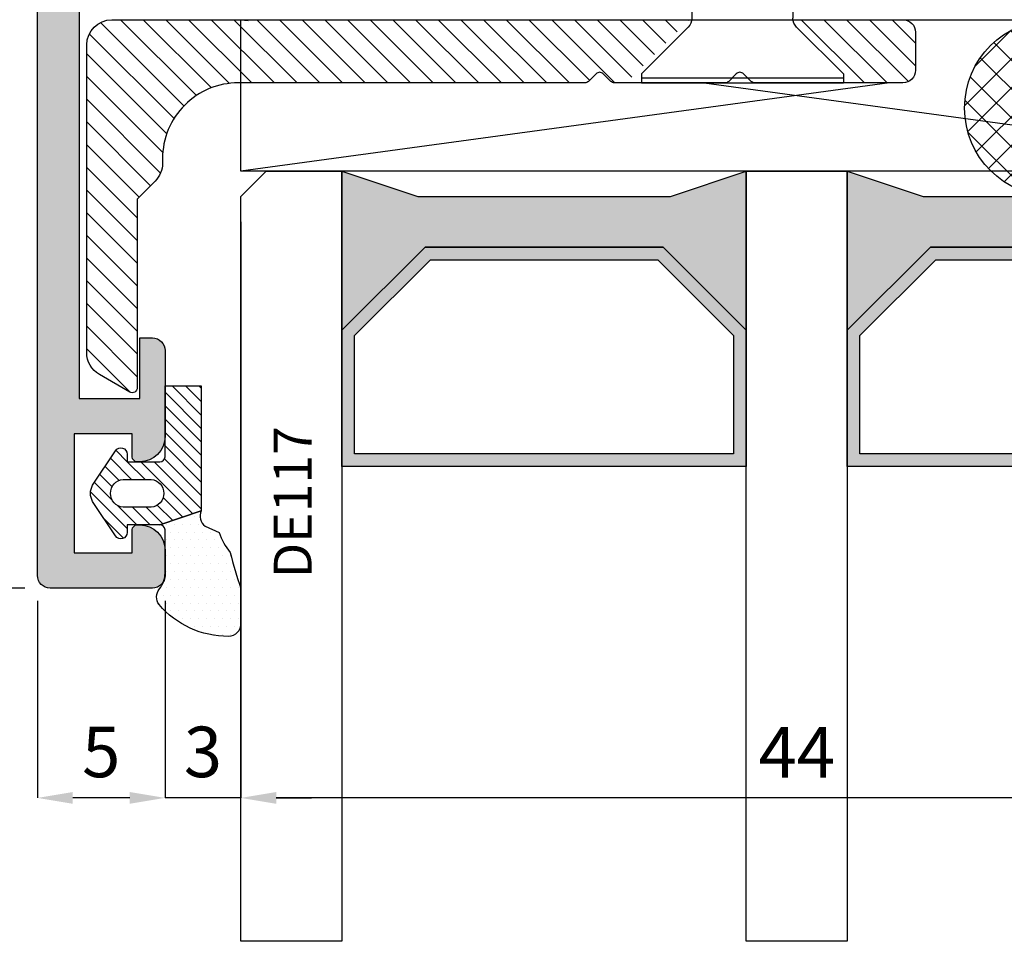
# Model space of a CAD drawing. Units: millimetres. Extents: x -448 to 49816, y -3476 to 749.
# Drawn here: x 871 to 910, y -1033 to -997 of the extents above; entities that cross this region are included whole.
import ezdxf

# ---------------------------------------------------------------- set-up
doc = ezdxf.new("R2010")
doc.units = ezdxf.units.MM
doc.layers.get('0').update_dxf_attribs({"color": 252})
for name, color, linetype in [('Accessori LS', 1, 'Continuous'), ('PROFILI', 1, 'Continuous'), ('Quote', 252, 'Continuous'), ('RETINO', 2, 'Continuous'), ('SEZ', 7, 'Continuous'), ('VETRO', 6, 'Continuous')]:
    doc.layers.add(name, color=color, linetype=linetype)
doc.styles.add('ROMANS', font='ARIALN.TTF', dxfattribs={"height": 2})
doc.dimstyles.new('z', dxfattribs={"dimtxt": 2, "dimasz": 1.4, "dimexe": 0, "dimexo": 1, "dimgap": 0.8, "dimtad": 1, "dimrnd": 0.5, "dimdsep": 46, "dimtxsty": 'ROMANS', "dimcen": -0.5, "dimclrd": 252, "dimclre": 252, "dimclrt": 3, "dimadec": 1, "dimazin": 2, "dimtp": 0.1, "dimtm": 0.2, "dimtfac": 0.5, "dimtmove": 0, "dimatfit": 3, "dimfxl": 0, "dimtolj": 1, "dimlwd": -1, "dimlwe": -1, "dimarcsym": 0})

# ---------------------------------------------------------------- blocks, each defined once
blk = doc.blocks.new('*D83')
at = {"layer": 'DEFPOINTS', "color": 0, "transparency": 16777216}
for p in [(872.4387848462551, -965.3257767136452), (864.1138472326123, -1033.825776713652), (872.4387848462551, -1033.825776713652)]:
    blk.add_point(p, dxfattribs=at)
at = {"layer": 'SEZ', "color": 252, "transparency": 16777216}
for p, q in [((871.4387848462551, -965.3257767136452), (864.1138472326123, -965.3257767136452)), ((864.1138472326123, -966.7257767136451), (864.1138472326123, -1032.425776713651)), ((871.4387848462551, -1033.825776713652), (864.1138472326123, -1033.825776713652))]:
    blk.add_line(p, q, dxfattribs=at)
for points in [[(863.880513899279, -966.7257767136451), (864.3471805659457, -966.7257767136451), (864.1138472326123, -965.3257767136452)], [(863.880513899279, -1032.425776713651), (864.3471805659457, -1032.425776713651), (864.1138472326123, -1033.825776713652)]]:
    blk.add_solid(points, dxfattribs=at)
at = {"layer": 'SEZ', "color": 3, "transparency": 16777216, "insert": (862.2927012571683, -999.5757767136483), "char_height": 2, "attachment_point": 5, "rotation": 90, "style": 'ROMANS'}
blk.add_mtext('\\A1;68.5', dxfattribs=at)
blk = doc.blocks.new('DE117')
h = blk.add_hatch()
h.set_pattern_fill('DOTS', color=256, scale=5, style=0)
h.set_pattern_definition([(0, (-5271.996611705622, -448.7142383692399), (0.15625, 0.3125), [0, -0.3125])])
edge = h.paths.add_edge_path()
edge.add_arc((3.286072391359951, -1.594733612061415), 0.5000000000009697, 126.6991077168934, 204.1696392994106, ccw=False)
edge.add_line((2.987266061045375, -1.193841136496076), (3.541937118695387, -0.9436850616382344))
edge.add_arc((5.76915705781087, -1.662038491392999), 2.340200911724036, 139.8870405734527, 162.1237410350938, ccw=False)
edge.add_arc((23.54762570650289, -5.153828808005139), 20.19678412579681, 161.4512248625627, 165.6678290043003, ccw=False)
edge.add_line((4.400000000000546, 1.27100728544724), (4.400000000000546, 2.666310914952419))
edge.add_arc((3.900000000000463, 2.666310914952672), 0.5000000000000826, 359.9999999999709, 449.4658116938415)
edge.add_arc((3.891555185183716, -0.4229505406068941), 3.589263654061059, 89.79078042947813, 139.4392538758661)
edge.add_arc((1.574396576003891, 1.607381185764454), 0.5099016397950294, 143.4580843214769, 218.9407125248806)
edge.add_arc((0.4000000000005075, 0.6583840076193535), 1.000000000000038, -5.1727511163335294e-11, 38.94071252481211, ccw=False)
edge.add_line((1.400000000000546, 0.6583840076184515), (1.400000000000546, -0.5122459533101846))
edge.add_line((1.400000000000546, -0.5122459533101846), (1.400000000000546, -1.045606901607925))
edge.add_arc((1.199999999999818, -1.045606901607925), 0.2000000000007276, -89.99999999973937, 0, ccw=False)
edge.add_line((1.200000000000728, -1.245606901608653), (2.829903789389391, -1.799453436644171))
h = blk.add_hatch()
h.set_pattern_fill('ANSI31', color=256, scale=3, style=0)
h.set_pattern_definition([(45, (0, 0), (-0.2651650429449553, 0.2651650429449554), [])])
edge = h.paths.add_edge_path()
edge.add_line((2.829903789389391, -1.799453436644171), (1.200000000000728, -1.245606901607744))
edge.add_line((1.200000000000728, -1.245606901607744), (-0.0957218146068044, -1.245606901607744))
edge.add_line((-0.0957218146068044, -1.245606901607744), (-0.1000251191999268, -0.9420630379970589))
edge.add_arc((-0.3499999999986759, -0.9456069016082309), 0.2499999999992868, 0.8122209156652047, 146.2964549163279)
edge.add_line((-0.5579799476072367, -0.8068829260582788), (-1.465959895216656, -2.168158950506722))
edge.add_arc((-0.8700573691057799, -2.495606901608198), 0.6799426308931351, 151.2112414066762, 208.7887585933238)
edge.add_line((-1.465959895216656, -2.823054852709674), (-0.5579799476081462, -4.184330877159255))
edge.add_arc((-0.3499999999984369, -4.045606901608178), 0.2500000000008664, 213.7035450837405, 359.1877790843427)
edge.add_line((-0.1000251191981079, -4.049150765219338), (-0.0957218146068044, -3.745606901607744))
edge.add_line((-0.0957218146068044, -3.745606901607744), (1.200000000000728, -3.745606901607744))
edge.add_arc((1.199999999999932, -3.945606901608357), 0.2000000000006139, -3.26281224261038e-11, 89.999999999772, ccw=False)
edge.add_line((1.400000000000546, -3.945606901608471), (1.400000000000318, -6.74560690160763))
edge.add_line((1.400000000000318, -6.74560690160763), (2.829903789389391, -6.74560690160763))
edge.add_line((2.829903789389391, -6.74560690160763), (2.829903789389391, -1.799453436644171))
edge = h.paths.add_edge_path(flags=16)
edge.add_line((-0.2620759744422685, -3.045606901607925), (0.8500000000003638, -3.045606901607925))
edge.add_arc((0.7975000000003927, -2.495606901608198), 0.5524999999997257, 275.4526219878122, 444.5473780121878)
edge.add_line((0.8500000000003638, -1.945606901608471), (-0.2620759744422685, -1.945606901608471))
edge.add_arc((-0.2095759744422988, -2.495606901608198), 0.5524999999997254, 95.4526219878121, 264.5473780121879)
at = {"layer": 'RETINO', "linetype": 'Continuous'}
for points in [[(2.829903789389391, -1.799453436644171, -0.351520747159819), (2.987266061045375, -1.193841136496076), (3.541937118695387, -0.9436850616382344, -0.09733152853351239), (3.979428289714633, -0.1542549379998945, -0.01840048262460709), (4.400000000000546, 1.27100728544724), (4.400000000000546, 2.666310914952419, 0.4114854468707706), (3.904661604849025, 3.166289183920753, 0.2200859992680852), (1.164730639243317, 1.91098207924756, 0.3418044620426389), (1.177796741888415, 1.286899901060906, -0.1715651101474399), (1.400000000000546, 0.6583840076184515), (1.400000000000546, -0.5122459533101846), (1.400000000000546, -1.045606901607925, -0.4142135623717631), (1.200000000000728, -1.245606901608653)], [(2.829903789389391, -1.799453436644171), (1.200000000000728, -1.245606901607744), (-0.0957218146068044, -1.245606901607744), (-0.1000251191999268, -0.9420630379970589, 0.736484186515251), (-0.5579799476072367, -0.8068829260582788), (-1.465959895216656, -2.168158950506722, 0.2566517961085512), (-1.465959895216656, -2.823054852709674), (-0.5579799476081462, -4.184330877159255, 0.7364841865148435), (-0.1000251191981079, -4.049150765219338), (-0.0957218146068044, -3.745606901607744), (1.200000000000728, -3.745606901607744, -0.4142135623720961), (1.400000000000546, -3.945606901608471), (1.400000000000318, -6.74560690160763), (2.829903789389391, -6.74560690160763)]]:
    blk.add_lwpolyline(points, format="xyb", close=True, dxfattribs=at)
at = {"layer": 'RETINO'}
blk.add_lwpolyline([(-0.2620759744422685, -3.045606901607925), (0.8500000000003638, -3.045606901607925, 0.9090909090909138), (0.8500000000003638, -1.945606901608471), (-0.2620759744422685, -1.945606901608471, 0.9090909090909162)], format="xyb", close=True, dxfattribs=at)
at = {"style": 'ROMANS', "flags": 8}
blk.add_attdef('CODICE_GUARNIZIONE', (6.743905883284697, -10.44968572490643), '', height=1.5, rotation=90, dxfattribs=at)
blk = doc.blocks.new('Vetro44(4-16-4-16-4)')
h = blk.add_hatch(color=256)
h.paths.add_polyline_path([(7.292893218814015, 7.000008659134664), (16.70695611227029, 7.000008659135347), (19.99984933108362, 10.29290187794879), (19.99984933108362, 15.68588482533642), (4.000000000000455, 15.68588482533573), (4.000000000000455, 10.29290187794811)])
h.paths.add_polyline_path([(7.500000000000455, 7.500008659134664), (16.49984933108362, 7.500008659135347), (19.49984933108362, 10.50000865913535), (19.49984933108362, 15.18588482533642), (4.500000000000455, 15.18588482533573), (4.500000000000455, 10.50000865913466)], flags=16)
h = blk.add_hatch(color=256)
h.paths.add_polyline_path([(27.29304388772812, 7.000008659133982), (36.70710678118439, 7.000008659134664), (39.99999999999773, 10.29290187794811), (39.99999999999773, 15.68588482533573), (24.00015066891456, 15.68588482533505), (24.00015066891456, 10.29290187794743)])
h.paths.add_polyline_path([(27.50015066891456, 7.500008659133982), (36.49999999999773, 7.500008659134664), (39.49999999999773, 10.50000865913466), (39.49999999999773, 15.18588482533573), (24.50015066891456, 15.18588482533505), (24.50015066891456, 10.50000865913398)], flags=16)
for points in [[(19.99992466554204, 10.29290187794891), (16.70695611227029, 7.000008659135347), (7.292893218814015, 7.000008659134664), (4.00007533445978, 10.29290187794822), (4.00007533445887, 4.000000000002274), (7.000083993592398, 5.000002886379889), (16.9998406719501, 5.000002886380571), (19.99984933108362, 4.000000000002728), (19.99992466554295, 4.000000000002728)], [(40.00007533445614, 10.29290187794822), (36.70710678118439, 7.000008659134664), (27.29304388772812, 7.000008659133982), (24.00022600337388, 10.29290187794754), (24.00022600337297, 4.000000000001592), (27.0002346625065, 5.000002886379207), (36.9999913408642, 5.000002886379889), (39.99999999999773, 4.000000000002046), (40.00007533445705, 4.000000000002046)]]:
    blk.add_hatch(color=253).paths.add_polyline_path(points)
at = {"layer": 'VETRO'}
for points in [[(4.547473508864641e-13, 34.48373470077809), (4.547473508864641e-13, 5.000000000002046), (1.000000000000455, 4.000000000002046), (4.000000000000455, 4.000000000002046), (4.000000000000455, 34.48373470077809)], [(19.99992466554295, 34.48373470077877), (19.99992466554295, 4.000000000002728), (23.99992466554295, 4.000000000002728), (23.99992466554295, 34.48373470077877)], [(7.292893218814015, 7.000008659134664), (16.70695611227029, 7.000008659135347), (19.99984933108362, 10.29290187794879), (19.99984933108362, 15.68588482533642), (4.000000000000455, 15.68588482533573), (4.000000000000455, 10.29290187794811)], [(27.29304388772812, 7.000008659133982), (36.70710678118439, 7.000008659134664), (39.99999999999773, 10.29290187794811), (39.99999999999773, 15.68588482533573), (24.00015066891456, 15.68588482533505), (24.00015066891456, 10.29290187794743)], [(7.500000000000455, 7.500008659134664), (16.49984933108362, 7.500008659135347), (19.49984933108362, 10.50000865913535), (19.49984933108362, 15.18588482533642), (4.500000000000455, 15.18588482533573), (4.500000000000455, 10.50000865913466)], [(27.50015066891456, 7.500008659133982), (36.49999999999773, 7.500008659134664), (39.49999999999773, 10.50000865913466), (39.49999999999773, 15.18588482533573), (24.50015066891456, 15.18588482533505), (24.50015066891456, 10.50000865913398)], [(19.99992466554204, 10.29290187794891), (16.70695611227029, 7.000008659135347), (7.292893218814015, 7.000008659134664), (4.00007533445978, 10.29290187794822), (4.00007533445887, 4.000000000002274), (7.000083993592398, 5.000002886379889), (16.9998406719501, 5.000002886380571), (19.99984933108362, 4.000000000002728), (19.99992466554295, 4.000000000002728)], [(40.00007533445614, 10.29290187794822), (36.70710678118439, 7.000008659134664), (27.29304388772812, 7.000008659133982), (24.00022600337388, 10.29290187794754), (24.00022600337297, 4.000000000001592), (27.0002346625065, 5.000002886379207), (36.9999913408642, 5.000002886379889), (39.99999999999773, 4.000000000002046), (40.00007533445705, 4.000000000002046)]]:
    blk.add_lwpolyline(points, close=True, dxfattribs=at)
blk = doc.blocks.new('*D84')
at = {"color": 252, "linetype": 'ByBlock', "transparency": 16777216}
for p, q in [((879.9889355151707, -1019.325776713656), (879.9889355151707, -1042.132264424992)), ((923.9889355151689, -1024.125776713651), (923.9889355151689, -1042.132264424992)), ((922.5889355151689, -1042.132264424992), (881.3889355151707, -1042.132264424992))]:
    blk.add_line(p, q, dxfattribs=at)
at = {"color": 252, "transparency": 16777216}
for points in [[(881.3889355151707, -1041.898931091659), (881.3889355151707, -1042.365597758326), (879.9889355151707, -1042.132264424992)], [(922.5889355151689, -1041.898931091659), (922.5889355151689, -1042.365597758326), (923.9889355151689, -1042.132264424992)]]:
    blk.add_solid(points, dxfattribs=at)
at = {"layer": 'DEFPOINTS', "color": 0, "transparency": 16777216}
for p in [(879.9889355151707, -1018.325776713656), (923.9889355151689, -1023.125776713651), (879.9889355151707, -1042.132264424992)]:
    blk.add_point(p, dxfattribs=at)
at = {"color": 3, "transparency": 16777216, "insert": (901.9889355151698, -1040.328853783792), "char_height": 2, "attachment_point": 5, "style": 'ROMANS'}
blk.add_mtext('\\A1;{\\fArial Narrow|b1|i0|c0|p34;44}', dxfattribs=at)
blk = doc.blocks.new('*D85')
at = {"color": 252, "linetype": 'ByBlock', "transparency": 16777216}
for p, q in [((871.9387848462546, -1034.325776713651), (871.9387848462546, -1042.132264424992)), ((876.9887848462557, -1034.325776713651), (876.9887848462557, -1042.132264424992)), ((875.5887848462557, -1042.132264424992), (873.3387848462546, -1042.132264424992))]:
    blk.add_line(p, q, dxfattribs=at)
at = {"color": 252, "transparency": 16777216}
for points in [[(873.3387848462546, -1041.898931091659), (873.3387848462546, -1042.365597758326), (871.9387848462546, -1042.132264424992)], [(875.5887848462557, -1041.898931091659), (875.5887848462557, -1042.365597758326), (876.9887848462557, -1042.132264424992)]]:
    blk.add_solid(points, dxfattribs=at)
at = {"layer": 'DEFPOINTS', "color": 0, "transparency": 16777216}
for p in [(871.9387848462546, -1033.325776713651), (876.9887848462557, -1033.325776713651), (871.9387848462546, -1042.132264424992)]:
    blk.add_point(p, dxfattribs=at)
at = {"color": 3, "transparency": 16777216, "insert": (874.4637848462552, -1040.315211218989), "char_height": 2, "attachment_point": 5, "style": 'ROMANS'}
blk.add_mtext('\\A1;5', dxfattribs=at)
blk = doc.blocks.new('*D86')
at = {"color": 252, "linetype": 'ByBlock', "transparency": 16777216}
for p, q in [((879.9889355151707, -1019.325776713656), (879.9889355151707, -1042.132264424992)), ((876.9887848462557, -1035.325776713651), (876.9887848462557, -1042.132264424992)), ((875.5887848462557, -1042.132264424992), (874.1887848462558, -1042.132264424992)), ((879.9889355151707, -1042.132264424992), (876.9887848462557, -1042.132264424992)), ((881.3889355151707, -1042.132264424992), (882.7889355151707, -1042.132264424992))]:
    blk.add_line(p, q, dxfattribs=at)
at = {"color": 252, "transparency": 16777216}
for points in [[(875.5887848462557, -1041.898931091659), (875.5887848462557, -1042.365597758326), (876.9887848462557, -1042.132264424992)], [(881.3889355151707, -1041.898931091659), (881.3889355151707, -1042.365597758326), (879.9889355151707, -1042.132264424992)]]:
    blk.add_solid(points, dxfattribs=at)
at = {"layer": 'DEFPOINTS', "color": 0, "transparency": 16777216}
for p in [(879.9889355151707, -1018.325776713656), (876.9887848462557, -1034.325776713651), (876.9887848462557, -1042.132264424992)]:
    blk.add_point(p, dxfattribs=at)
at = {"color": 3, "transparency": 16777216, "insert": (878.4888601807132, -1040.311118449549), "char_height": 2, "attachment_point": 5, "style": 'ROMANS'}
blk.add_mtext('\\A1;3', dxfattribs=at)
blk = doc.blocks.new('vite 4x35')
for p, q in [((-4, 35), (4, 35)), ((-4, 34.64999999999418), (-4, 35)), ((-4, 34.79999999998836), (4, 34.79999999998836)), ((4, 34.64999999999418), (4, 35)), ((-2.146446609407576, 32.79644660939812), (-4, 34.64999999999418)), ((2.146446609407576, 32.79644660939812), (4, 34.64999999999418)), ((-2, 30.31841197409085), (-2, 32.44289321880206)), ((2, 31.42273182500503), (2, 32.44289321880206)), ((2, 31.42273182500503), (-2, 30.31841197409085)), ((2, 31.42273182500503), (-1.382653061224119, 30.20955705235247)), ((1.382653061224119, 31.20132285440923), (1.382653061224119, 5.160131473734509)), ((-1.382653061224119, 30.20955705235247), (-2, 30.31841197409085)), ((-1.382653061224119, 30.20955705235247), (-1.382653061224119, 5.160131473734509)), ((1.382653061224119, 29.53158674674341), (-2, 28.31841197409085)), ((2, 29.42273182500503), (-1.382653061224119, 28.20955705235247)), ((2, 29.42273182500503), (1.382653061224119, 29.53158674674341)), ((1.382653061224119, 29.20132285440923), (-1.382653061224119, 28.53982094468665)), ((-1.382653061224119, 28.20955705235247), (-2, 28.31841197409085)), ((1.382653061224119, 27.53158674674341), (-2, 26.31841197409085)), ((2, 27.42273182500503), (-1.382653061224119, 26.20955705235247)), ((2, 27.42273182500503), (1.382653061224119, 27.53158674674341)), ((2, 27.42273182500503), (1.382653061224119, 27.53158674674341)), ((1.382653061224119, 27.20132285440923), (-1.382653061224119, 26.53982094468665)), ((-1.382653061224119, 26.20955705235247), (-2, 26.31841197409085)), ((1.382653061224119, 25.53158674674341), (-2, 24.31841197409085)), ((2, 25.42273182500503), (-1.382653061224119, 24.20955705235247)), ((2, 25.42273182500503), (1.382653061224119, 25.53158674674341)), ((1.382653061224119, 25.20132285440923), (-1.382653061224119, 24.53982094468665)), ((-1.382653061224119, 24.20955705235247), (-2, 24.31841197409085)), ((1.382653061224119, 23.53158674674341), (-2, 22.31841197409085)), ((2, 23.42273182500503), (-1.382653061224119, 22.20955705235247)), ((2, 23.42273182500503), (1.382653061224119, 23.53158674674341)), ((1.382653061224119, 23.20132285440923), (-1.382653061224119, 22.53982094468665)), ((-1.382653061224119, 22.20955705235247), (-2, 22.31841197409085)), ((1.382653061224119, 21.53158674674341), (-2, 20.31841197409085)), ((2, 21.42273182500503), (1.382653061224119, 21.53158674674341)), ((2, 21.42273182500503), (-1.382653061224119, 20.20955705235247)), ((1.382653061224119, 21.20132285440923), (-1.382653061224119, 20.53982094468665)), ((-1.382653061224119, 20.20955705235247), (-2, 20.31841197409085)), ((1.382653061224119, 19.53158674674341), (-2, 18.31841197409085)), ((2, 19.42273182500503), (1.382653061224119, 19.53158674674341)), ((2, 19.42273182500503), (-1.382653061224119, 18.20955705235247)), ((1.382653061224119, 19.20132285440923), (-1.382653061224119, 18.53982094468665)), ((-1.382653061224119, 18.20955705235247), (-2, 18.31841197409085)), ((1.382653061224119, 17.53158674674341), (-2, 16.31841197409085)), ((2, 17.42273182500503), (-1.382653061224119, 16.20955705235247)), ((1.382653061224119, 17.20132285440923), (-1.382653061224119, 16.53982094468665)), ((2, 17.42273182500503), (1.382653061224119, 17.53158674674341)), ((-1.382653061224119, 16.20955705235247), (-2, 16.31841197409085)), ((1.382653061224119, 15.53158674674341), (-2, 14.31841197409085)), ((2, 15.42273182500503), (-1.382653061224119, 14.20955705235247)), ((1.382653061224119, 15.20132285440923), (-1.382653061224119, 14.53982094468665)), ((2, 15.42273182500503), (1.382653061224119, 15.53158674674341)), ((-1.382653061224119, 14.20955705235247), (-2, 14.31841197409085)), ((1.382653061224119, 13.53158674674341), (-2, 12.31841197409085)), ((2, 13.42273182500503), (-1.382653061224119, 12.20955705235247)), ((2, 13.42273182500503), (1.382653061224119, 13.53158674674341)), ((1.382653061224119, 13.20132285440923), (-1.382653061224119, 12.53982094468665)), ((-1.382653061224119, 12.20955705235247), (-2, 12.31841197409085)), ((1.382653061224119, 11.53158674674341), (-2, 10.31841197409085)), ((2, 11.42273182500503), (-1.382653061224119, 10.20955705235247)), ((2, 11.42273182500503), (1.382653061224119, 11.53158674674341)), ((1.382653061224119, 11.20132285440923), (-1.382653061224119, 10.53982094468665)), ((-1.382653061224119, 10.20955705235247), (-2, 10.31841197409085)), ((1.382653061224119, 9.531586746743415), (-2, 8.31841197409085)), ((2, 9.42273182500503), (-1.382653061224119, 8.209557052352466)), ((2, 9.42273182500503), (1.382653061224119, 9.531586746743415)), ((1.382653061224119, 9.201322854409227), (-1.382653061224119, 8.539820944686653)), ((-1.382653061224119, 8.209557052352466), (-2, 8.31841197409085)), ((1.382653061224119, 7.531586746743415), (-2, 6.31841197409085)), ((2, 7.42273182500503), (-1.382653061224119, 6.209557052352466)), ((2, 7.42273182500503), (1.382653061224119, 7.531586746743415)), ((1.382653061224119, 7.201322854409227), (-1.382653061224119, 6.539820944686653)), ((-1.382653061224119, 6.209557052352466), (-2, 6.31841197409085)), ((1.382653061224119, 5.531586746743415), (-2, 4.31841197409085)), ((2, 5.42273182500503), (1.382653061224119, 5.531586746743415)), ((2, 5.42273182500503), (-1.382653061224119, 4.209557052352466)), ((1.382653061224119, 5.201322854409227), (-1.382653061224119, 4.539820944686653)), ((-1.382653061224119, 5.160131473734509), (-0.3506179536561831, 1.308524017076707)), ((1.382653061224119, 5.160131473734509), (0.3884394625092682, 1.449675809737528)), ((-1.382653061224119, 4.209557052352466), (-2, 4.31841197409085)), ((1.106122448978567, 3.366357388091274), (-1.599999999998545, 2.39581756995176)), ((1.599999999998545, 3.279273450665642), (-1.106122448978567, 2.308733632555231)), ((1.599999999998545, 3.279273450665642), (1.106122448978567, 3.366357388091274)), ((1.106122448978567, 3.102146274206461), (-1.106122448978567, 2.57294474641094)), ((-1.106122448978567, 2.308733632555231), (-1.599999999998545, 2.39581756995176)), ((0.2235273377700651, 1.478754266776377), (-0.704082726915658, 1.203724069200689)), ((-0.2102051758956804, 1.116640131804161), (-0.704082726915658, 1.203724069200689)), ((0.7174048887900426, 1.391670329379849), (-0.2102051758956804, 1.116640131804161)), ((0.3431654316409549, 1.280710826278664), (0, 0)), ((0.7174048887900426, 1.391670329379849), (0.2235273377700651, 1.478754266776377)), ((-0.3036161806630844, 1.133111012226436), (0, 0))]:
    blk.add_line(p, q)
for centre, start, end in [((-2.5, 32.44289321880206), 0, 45.00000000043296), ((2.5, 32.44289321880206), 134.9999999995671, 180)]:
    blk.add_arc(centre, 0.5, start, end)
at = {"style": 'ROMANS', "flags": 8}
blk.add_attdef('CODICE_LS', (-28.96135736468477, 32.87145329471014), '', height=2, rotation=90, dxfattribs=at)
blk = doc.blocks.new('LS85_A')
h = blk.add_hatch()
h.set_pattern_fill('ANSI31', color=256, scale=0.2)
h.set_pattern_definition([(45, (-3039.729103709032, 386.7202113430599), (-0.4490128060534577, 0.4490128060534577), [])])
edge = h.paths.add_edge_path()
edge.add_line((-3.732842712447564, 10.5000000000432), (-17.45000000001073, 10.5000000000432))
edge.add_arc((-17.45000000001255, 13.50000000004115), 2.999999999997954, 179.9999999999609, 270.0000000000347, ccw=False)
edge.add_line((-20.45000000001073, 13.5000000000432), (-20.45000000000346, 13.68578643763567))
edge.add_arc((-21.44999999999936, 13.68578643763402), 0.9999999999959073, 9.444975182112715e-11, 44.99999999846392)
edge.add_line((-20.74289321879678, 14.39289321879869), (-21.45000000000346, 15.10000000004902))
edge.add_line((-21.45000000000346, 15.10000000004902), (-21.45000000000709, 22.56572779266526))
edge.add_arc((-21.64999999999418, 22.56572779266361), 0.1999999999870852, 4.722487591341981e-10, 120.000000006185)
edge.add_line((-21.75000000000637, 22.73893287339843), (-22.95000000000346, 22.04611255040754))
edge.add_arc((-22.44999999997981, 21.18008714660533), 1.000000000027215, 120.0000000006642, 180.0000000005244)
edge.add_line((-23.45000000000709, 21.18008714659618), (-23.45000000000346, 9.000000000043201))
edge.add_arc((-22.450000000003, 9.000000000043713), 1.000000000000455, 180.0000000000293, 269.9999999999739)
edge.add_line((-22.45000000000346, 8.000000000043201), (8.84999999998854, 8.000000000014097))
edge.add_arc((8.84999999998854, 8.500000000014268), 0.5000000000001705, 270, 359.9999999999804)
edge.add_line((9.34999999998854, 8.500000000014097), (9.349999999992178, 10.0000000000141))
edge.add_arc((8.849999999992178, 10.00000000001393), 0.5, 1.954132796291185e-11, 90)
edge.add_line((8.849999999992178, 10.5000000000141), (2.982842712478487, 10.5000000000432))
edge.add_arc((2.982842712488946, 10.30000000004088), 0.2000000000023192, 90.00000000299634, 135.0000000040071)
edge.add_line((2.841421356240062, 10.44142135626998), (2.541421356233514, 10.14142135625252))
edge.add_arc((2.399999999995089, 10.28284271248737), 0.199999999999045, 224.9999999992746, 315.00000000072544, ccw=False)
edge.add_line((2.258578643756664, 10.14142135625252), (1.958578643782857, 10.44142135624088))
edge.add_arc((1.8171572875317, 10.30000000000643), 0.2000000000077672, 44.99999999661464, 89.9999999973945)
edge.add_line((1.817157287540795, 10.5000000000141), (-2.567157287546252, 10.5000000000432))
edge.add_arc((-2.567157287535792, 10.3000000000406), 0.2000000000026034, 90.00000000299634, 135.0000000039496)
edge.add_line((-2.708578643784676, 10.44142135626998), (-3.008578643765759, 10.14142135628163))
edge.add_arc((-3.150000000004184, 10.28284271251488), 0.1999999999979195, 224.9999999989521, 315.00000000104785, ccw=False)
edge.add_line((-3.291421356242608, 10.14142135628163), (-3.591421356201863, 10.44142135626998))
edge.add_arc((-3.732842712452111, 10.30000000003758), 0.2000000000056771, 44.99999999638435, 89.99999999869725)
edge = h.paths.add_edge_path()
edge.add_line((6.89999999998463, 10.49999999998829), (2.982842712464389, 10.50000000001432))
edge.add_arc((2.982842712463025, 10.30000000001183), 0.2000000000024897, 89.99999999960917, 135.0000000006909)
edge.add_line((2.841421356222327, 10.44142135624912), (2.541421356232149, 10.14142135625184))
edge.add_arc((2.399999999995089, 10.28284271248589), 0.1999999999975176, 224.9999999971443, 315.0000000006103, ccw=False)
edge.add_line((2.258578643752116, 10.14142135625701), (1.958578643795136, 10.4414213562431))
edge.add_arc((1.817157287546706, 10.30000000000837), 0.2000000000060388, 44.99999999722493, 90)
edge.add_line((1.817157287546706, 10.50000000001432), (-2.100000000021282, 10.50000000001432))
edge.add_line((-2.100000000021282, 10.50000000001432), (0.399999999992815, 8))
edge.add_line((0.399999999992815, 8), (4.399999999992815, 7.999999999996703))
edge.add_line((4.399999999992815, 7.999999999996703), (6.89999999998463, 10.49999999998829))
at = {"layer": 'PROFILI'}
blk.add_lwpolyline([(-3.732842712447564, 10.5000000000432), (-17.45000000001073, 10.5000000000432, -0.4142135623734917), (-20.45000000001073, 13.5000000000432), (-20.45000000000346, 13.68578643763567, 0.1989123673722795), (-20.74289321879678, 14.39289321879869), (-21.45000000000346, 15.10000000004902), (-21.45000000000709, 22.56572779266526, 0.577350269223044), (-21.75000000000637, 22.73893287339843), (-22.95000000000346, 22.04611255040754, 0.267949192430509), (-23.45000000000709, 21.18008714659618), (-23.45000000000346, 9.000000000043201, 0.4142135623727857), (-22.45000000000346, 8.000000000043201), (8.84999999998854, 8.000000000014097, 0.4142135623729005), (9.34999999998854, 8.500000000014097), (9.349999999992178, 10.0000000000141, 0.4142135623728781), (8.849999999992178, 10.5000000000141), (2.982842712478487, 10.5000000000432, 0.1989123673842736), (2.841421356240062, 10.44142135626998), (2.541421356233514, 10.14142135625252, -0.4142135623805538), (2.258578643756664, 10.14142135625252), (1.958578643782857, 10.44142135624088, 0.198912367383269), (1.817157287540795, 10.5000000000141), (-2.567157287546252, 10.5000000000432, 0.1989123673839879), (-2.708578643784676, 10.44142135626998), (-3.008578643765759, 10.14142135628163, -0.4142135623837504), (-3.291421356242608, 10.14142135628163), (-3.591421356201863, 10.44142135626998, 0.1989123673902048)], format="xyb", close=True, dxfattribs=at)
blk.add_blockref('vite 4x35', (2.500000000010914, -24.49999999999818))
at = {"style": 'ROMANS', "flags": 8}
blk.add_attdef('CODICE_LS', (-12.49656002966003, 12.0744700391042), '', height=2, dxfattribs=at)
blk = doc.blocks.new('sigillatura')
h = blk.add_hatch()
h.set_pattern_fill('ANSI37', color=256, scale=0.1454544691209327)
h.set_pattern_definition([(44.99999999999999, (-3133.025869045941, 1517.734678647008), (-0.3265545966650299, 0.32655459666503), []), (135, (-3133.025869045941, 1517.734678647008), (-0.32655459666503, -0.3265545966650299), [])])
edge = h.paths.add_edge_path()
edge.add_line((-0.0299422919861172, 4.547473508864641e-13), (-1.797553854237549, 4.547473508864641e-13))
edge.add_arc((-1.797553854237094, -1.999999999999545), 2, 90.00000000001303, 180.000000000013)
edge.add_arc((-1.797553854237549, -2.00000000000864), 1.999999999999545, 180, 270)
edge.add_line((-1.797553854237549, -4.000000000008185), (-0.0299422919861172, -4.000000000008185))
edge.add_arc((-0.0299422919861172, -2.00000000000864), 1.999999999999545, 270, 360)
edge.add_arc((-0.02994229198657195, -1.999999999999545), 2, 359.999999999987, 449.999999999987)
at = {"layer": 'RETINO'}
blk.add_lwpolyline([(-0.0299422919861172, 4.547473508864641e-13), (-1.797553854237549, 4.547473508864641e-13, 0.414213562373095), (-3.797553854237094, -2), (-3.797553854237094, -2.00000000000864, 0.414213562373095), (-1.797553854237549, -4.000000000008185), (-0.0299422919861172, -4.000000000008185, 0.414213562373095), (1.970057708013428, -2.00000000000864), (1.970057708013428, -2, 0.414213562373095)], format="xyb", close=True, dxfattribs=at)
blk = doc.blocks.new('Nodo8')
h = blk.add_hatch(color=253)
edge = h.paths.add_edge_path()
edge.add_arc((-74.99999999999841, -41.59999999999991), 0.9999999999995453, 180.0000000000261, 270.000000000026)
edge.add_line((-74.99999999999795, -42.59999999999945), (-68.39999999999941, -42.60000000000036))
edge.add_line((-68.39999999999941, -42.60000000000036), (-68.39999999999941, -39.20000000000073))
edge.add_arc((-68.19999999999936, -39.20000000000095), 0.2000000000000455, 90.00000000032571, 179.9999999999349, ccw=False)
edge.add_line((-68.2000000000005, -39.00000000000091), (-67.99999999999977, -39.00000000000091))
edge.add_arc((-67.99999999999966, -40.0000000000008), 0.9999999999998863, 4.558842192636803e-11, 90.00000000000648, ccw=False)
edge.add_line((-66.99999999999977, -40), (-66.99999999999977, -46.80000000000018))
edge.add_line((-66.99999999999977, -46.80000000000018), (-64.99999999999977, -46.80000000000018))
edge.add_line((-64.99999999999977, -46.80000000000018), (-64.99999999999977, -47.5))
edge.add_arc((-65.49999999999977, -47.5), 0.5, -90, 0, ccw=False)
edge.add_line((-65.49999999999977, -48), (-67.44999999999868, -48))
edge.add_arc((-67.44999999999868, -47.5), 0.5, 180, 270, ccw=False)
edge.add_line((-67.94999999999868, -47.5), (-67.94999999999868, -44))
edge.add_line((-67.94999999999868, -44), (-74.74999999999795, -44.00000000000091))
edge.add_arc((-74.74999999999787, -45.00000000000099), 1.000000000000085, 90.00000000000487, 179.9999999999951)
edge.add_line((-75.74999999999795, -45.00000000000091), (-75.74999999999795, -65))
edge.add_line((-75.74999999999795, -65), (-73.34999999999832, -65))
edge.add_line((-73.34999999999832, -65), (-73.34999999999832, -62.59999999999945))
edge.add_line((-73.34999999999832, -62.59999999999945), (-72.84999999999832, -62.59999999999945))
edge.add_arc((-72.84999999999832, -63.09999999999945), 0.5, 0, 90, ccw=False)
edge.add_line((-72.34999999999832, -63.09999999999945), (-72.34999999999832, -66.49999999999909))
edge.add_arc((-73.34999999999832, -66.49999999999909), 1, -90, 0, ccw=False)
edge.add_line((-73.34999999999832, -67.49999999999909), (-73.44999999999686, -67.49999999999909))
edge.add_arc((-73.44999999999732, -67.29999999999882), 0.2000000000002728, 180.0000000001303, 270.0000000001303, ccw=False)
edge.add_line((-73.64999999999759, -67.29999999999927), (-73.64999999999759, -66.39999999999964))
edge.add_line((-73.64999999999759, -66.39999999999964), (-75.94999999999868, -66.39999999999964))
edge.add_line((-75.94999999999868, -66.39999999999964), (-75.94999999999868, -71.10000000000036))
edge.add_line((-75.94999999999868, -71.10000000000036), (-73.64999999999759, -71.09999999999945))
edge.add_line((-73.64999999999759, -71.09999999999945), (-73.64999999999759, -70.19999999999982))
edge.add_arc((-73.44999999999773, -70.19999999999895), 0.1999999999998607, 90.00000000027268, 180.0000000002483, ccw=False)
edge.add_line((-73.44999999999868, -69.99999999999909), (-73.34999999999832, -69.99999999999909))
edge.add_arc((-73.34999999999832, -70.99999999999909), 1, 0, 90, ccw=False)
edge.add_line((-72.34999999999832, -70.99999999999909), (-72.34999999999832, -71.99999999999909))
edge.add_arc((-72.84999999999832, -71.99999999999909), 0.5, -90, 0, ccw=False)
edge.add_line((-72.84999999999832, -72.49999999999909), (-76.89999999999759, -72.5))
edge.add_arc((-76.89999999999759, -72), 0.5, 180, 270, ccw=False)
edge.add_line((-77.39999999999759, -72), (-77.39999999999759, -4.499999999992724))
edge.add_arc((-76.89999999999759, -4.499999999992724), 0.5, 90, 180, ccw=False)
edge.add_line((-76.89999999999759, -3.999999999992724), (-74.54999999999723, -3.999999999992724))
edge.add_arc((-74.54999999999708, -4.19999999999331), 0.2000000000005855, -4.069988790433854e-11, 90.0000000000407, ccw=False)
edge.add_line((-74.3499999999965, -4.199999999993452), (-74.34999999999832, -4.599999999993088))
edge.add_arc((-75.34999999999832, -4.599999999993088), 1, -90, 0, ccw=False)
edge.add_line((-75.34999999999832, -5.599999999993088), (-76.0499999999954, -5.599999999993088))
edge.add_line((-76.0499999999954, -5.599999999993088), (-76.0499999999954, -7.849999999997635))
edge.add_arc((-75.0499999999954, -7.849999999997635), 1, 180, 270)
edge.add_line((-75.0499999999954, -8.849999999997635), (-74.54999999999723, -8.849999999997635))
edge.add_arc((-74.5499999999963, -9.04999999999744), 0.1999999999998039, -3.979039320256561e-12, 90.0000000002646, ccw=False)
edge.add_line((-74.3499999999965, -9.049999999997453), (-74.34999999999832, -9.94999999999709))
edge.add_arc((-74.54999999999674, -9.949999999997573), 0.1999999999984254, -90.00000000013853, 1.3852741176378913e-10, ccw=False)
edge.add_line((-74.54999999999723, -10.149999999996), (-75.0499999999954, -10.14999999999782))
edge.add_arc((-75.0499999999954, -11.14999999999782), 1, 90, 180)
edge.add_line((-76.0499999999954, -11.14999999999782), (-76.0499999999954, -12.40000000000146))
edge.add_arc((-75.0499999999954, -12.40000000000146), 1, 180, 270)
edge.add_line((-75.0499999999954, -13.40000000000146), (-72.14999999999759, -13.40000000000146))
edge.add_arc((-72.14999999999759, -12.90000000000146), 0.5, 270, 360)
edge.add_line((-71.64999999999759, -12.90000000000146), (-71.64999999999759, -11.55707142142728))
edge.add_arc((-72.14999999999894, -11.55707142142896), 0.50000000000135, 1.919528361351679e-10, 45.57299599936298)
edge.add_arc((-71.45000000000049, -10.84292857857379), 0.4999999999981927, 179.9999999999393, 225.5729959992225, ccw=False)
edge.add_line((-71.94999999999868, -10.84292857857326), (-71.94999999999868, -8.046410161518907))
edge.add_arc((-72.14999999999746, -8.046410161518482), 0.1999999999987807, 359.9999999998784, 420.0000000003217)
edge.add_arc((-71.94999999999584, -7.700000000003364), 0.2000000000031959, 169.9999999992308, 239.999999999468, ccw=False)
edge.add_line((-72.14696155060096, -7.665270364466778), (-72.06956836928998, -7.226351822333527))
edge.add_arc((-71.08476061627663, -7.400000000001931), 1.000000000001387, 90.00000000000728, 169.9999999999283, ccw=False)
edge.add_line((-71.08476061627675, -6.400000000000546), (-70.94999999999868, -6.400000000000546))
edge.add_arc((-70.94999999999959, -6.600000000000364), 0.1999999999998181, 0, 89.99999999973949, ccw=False)
edge.add_line((-70.74999999999977, -6.600000000000364), (-70.74999999999977, -13.80000000000018))
edge.add_arc((-71.74999999999977, -13.80000000000018), 1, -90, 0, ccw=False)
edge.add_line((-71.74999999999977, -14.80000000000018), (-74.94999999999686, -14.80000000000018))
edge.add_arc((-74.94999999999686, -15.80000000000018), 1, 90, 180)
edge.add_line((-75.94999999999686, -15.80000000000018), (-75.94999999999686, -21))
edge.add_arc((-74.94999999999686, -21), 1, 180, 270)
edge.add_line((-74.94999999999686, -22), (-67.49999999999977, -22.00000000000091))
edge.add_arc((-67.4999999999997, -22.50000000000083), 0.4999999999999254, -8.526512829121202e-12, 90.00000000000807, ccw=False)
edge.add_line((-66.99999999999977, -22.50000000000091), (-66.99999999999977, -26.00000000000091))
edge.add_arc((-67.99999999999977, -26.00000000000091), 1, -90, 0, ccw=False)
edge.add_line((-67.99999999999977, -27.00000000000091), (-68.2000000000005, -27.00000000000091))
edge.add_arc((-68.1999999999997, -26.80000000000121), 0.1999999999997044, 179.9999999997069, 269.999999999772, ccw=False)
edge.add_line((-68.39999999999941, -26.80000000000018), (-68.39999999999941, -23.40000000000055))
edge.add_line((-68.39999999999941, -23.40000000000055), (-74.99999999999795, -23.39999999999964))
edge.add_arc((-74.99999999999795, -24.39999999999964), 1, 90, 180)
edge.add_line((-75.99999999999795, -24.39999999999964), (-75.99999999999795, -41.60000000000036))
for p, q in [((-69.3498493310833, -50.00000000000364), (-69.06686961854189, -50.03858814262276)), ((-43.68318266441725, -52.50000000000364), (-69.34984933108149, -56.00000000000364)), ((-51.01651599775846, -52.50000000000273), (-25.34984933108512, -56.00000000000364))]:
    blk.add_line(p, q)
blk.add_lwpolyline([(-69.3498493310833, -50.08221200797288), (-69.3498493310833, -50.00000000000364), (-25.34984933108512, -50.00000000000364), (-25.34984933108512, -56.00000000000364), (-69.34984933108149, -56.00000000000364), (-69.3498493310833, -50.00000000000364)])
at = {"layer": 'PROFILI'}
blk.add_lwpolyline([(-75.74999999999795, -45.00000000000091), (-75.74999999999795, -65), (-73.34999999999832, -65), (-73.34999999999832, -62.59999999999945), (-72.84999999999832, -62.59999999999945, -0.414213562373095), (-72.34999999999832, -63.09999999999945), (-72.34999999999832, -66.49999999999909, -0.414213562373095), (-73.34999999999832, -67.49999999999909), (-73.44999999999686, -67.49999999999909, -0.414213562373095), (-73.64999999999759, -67.29999999999927), (-73.64999999999759, -66.39999999999964), (-75.94999999999868, -66.39999999999964), (-75.94999999999868, -71.10000000000036), (-73.64999999999759, -71.09999999999945), (-73.64999999999759, -70.19999999999982, -0.4142135623729841), (-73.44999999999868, -69.99999999999909), (-73.34999999999832, -69.99999999999909, -0.414213562373095), (-72.34999999999832, -70.99999999999909), (-72.34999999999832, -71.99999999999909, -0.414213562373095), (-72.84999999999832, -72.49999999999909), (-76.89999999999759, -72.5, -0.414213562373095), (-77.39999999999759, -72), (-77.39999999999759, -4.499999999992724, -0.414213562373095)], format="xyb", dxfattribs=at)
ref = blk.add_blockref('LS85_A', (-51.99999999999795, -42.00000000000091), dxfattribs=dict(xscale=-1, rotation=180))
ref.add_attrib('CODICE_SQUADRETTA', 'LS85/A', (-60.07211474257178, -49.09738576901646), dxfattribs={"layer": 'Accessori LS', "height": 2, "style": 'ROMANS'})
at = {"xscale": -1.750000721590512, "yscale": 1.750000721590512, "zscale": 1.750000721590512}
blk.add_blockref('sigillatura', (-37.26120341402361, -50.00000000000364), dxfattribs=at)
at = {"xscale": -1, "rotation": 180}
for name, p in [('Vetro44(4-16-4-16-4)', (-69.34984933108149, -52.00000000000182)), ('DE117', (-73.74999999999795, -71.24560690160615))]:
    blk.add_blockref(name, p, dxfattribs=at)
at = {"layer": 'Quote', "style": 'ROMANS'}
blk.add_text('DE117', height=1.5, rotation=90, dxfattribs=at).set_placement((-66.54769426743019, -72.116635725165))
for base, p1, p2, picture, middle in [((-72.3499999999965, -80.8064877113402), (-69.34984933108149, -57.00000000000364), (-72.3499999999965, -72.99999999999909), '*D86', (-70.84992466553899, -78.98534173589678)), ((-77.39999999999759, -80.8064877113402), (-72.3499999999965, -71.99999999999909), (-77.39999999999759, -71.99999999999909), '*D85', (-74.87499999999704, -78.98943450533739))]:
    dim = blk.add_linear_dim(base=base, p1=p1, p2=p2, dimstyle='z', override={"dimfxl": 0.18, "dimarcsym": 1})
    dim.commit()
    dim.dimension.update_dxf_attribs({"geometry": picture, "text_midpoint": middle, "insert": (-949.3387848462522, 961.325776713652)})
dim = blk.add_linear_dim(base=(-69.34984933108149, -80.8064877113402), p1=(-25.34984933108331, -61.79999999999927), p2=(-69.34984933108149, -57.00000000000364), text='{\\fArial Narrow|b1|i0|c0|p34;<>}', dimstyle='z', override={"dimtxt": 3, "dimfxl": 0.18, "dimarcsym": 1})
dim.commit()
dim.dimension.update_dxf_attribs({"geometry": '*D84', "text_midpoint": (-47.3498493310824, -79.00307707013962), "insert": (-949.3387848462522, 961.325776713652)})
at = {"layer": 'SEZ'}
dim = blk.add_linear_dim(base=(-85.2249376136399, -72.49999999999955), p1=(-76.89999999999759, -3.999999999992724), p2=(-76.89999999999759, -72.49999999999909), angle=270, dimstyle='z', dxfattribs=at)
dim.commit()
dim.dimension.update_dxf_attribs({"geometry": '*D83', "text_midpoint": (-87.04608358908388, -38.24999999999636), "insert": (-949.3387848462522, 961.325776713652)})

msp = doc.modelspace()

# ---------------------------------------------------------------- block references
at = {"layer": 'Quote'}
msp.add_blockref('Nodo8', (949.3387848462522, -946.9420420128697), dxfattribs=at)

doc.saveas('drawing.dxf')
